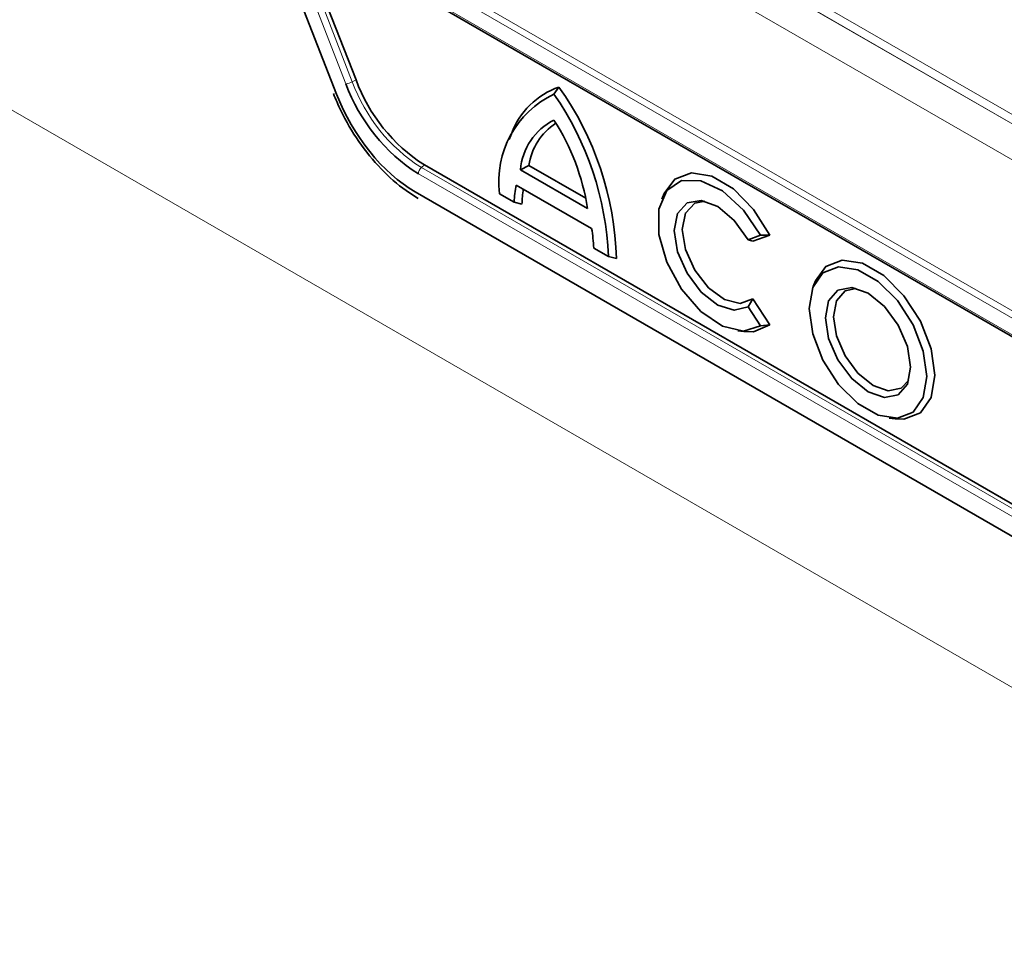
# Model space of a CAD drawing. Units: millimetres. Extents: x 15 to 416, y 5 to 292.
# Drawn here: x 361 to 368, y 211 to 218 of the extents above; entities that cross this region are included whole.
import ezdxf

# ---------------------------------------------------------------- set-up
doc = ezdxf.new("R2010")
doc.units = ezdxf.units.MM

msp = doc.modelspace()

# ---------------------------------------------------------------- linework, layer by layer
at = {"color": 8, "linetype": 'Continuous', "lineweight": 18}
for p, q in [((401.49613558, 193.93164218), (260.07477934, 275.57245336)), ((361.89532323, 221.07901431), (363.32866327, 217.39263787)), ((370.30887123, 215.95557343), (362.35273261, 220.5485545)), ((370.32581901, 215.88133718), (362.45427004, 220.42548567)), ((370.59889215, 215.72364461), (362.88443777, 220.17710433)), ((370.63402739, 215.44982748), (363.01754571, 219.84672876)), ((363.02268264, 218.78397554), (373.24198898, 212.88449556)), ((373.23285534, 212.83908308), (363.013549, 218.73856306)), ((363.20870228, 218.50911303), (372.43324846, 213.18389587)), ((363.39390176, 217.46570863), (363.06683897, 218.30687439)), ((363.11144662, 218.32113424), (363.43850941, 217.47996847)), ((363.46494903, 217.49281279), (363.43850941, 217.47996847)), ((363.94466979, 216.89648663), (363.92320715, 216.87745558)), ((372.0097828, 212.15342187), (363.90224339, 216.83380475)), ((363.92320715, 216.87745558), (372.03074656, 212.1970727)), ((363.87939622, 216.70803865), (372.38679175, 211.79682375))]:
    msp.add_line(p, q, dxfattribs=at)
at = {"color": 7, "linetype": 'Continuous', "lineweight": 35}
for p, q in [((361.89532323, 221.07901431), (363.32866327, 217.39263787)), ((363.21698818, 218.49079923), (372.44153436, 213.16558207)), ((363.14288389, 218.3211252), (363.46494903, 217.49281279)), ((364.85297829, 217.39254136), (364.88833363, 217.44296505)), ((364.55441265, 217.11564844), (364.5381257, 217.07581847)), ((363.94466979, 216.89648663), (372.05220921, 212.21610375)), ((364.61802779, 216.86301256), (364.67796936, 216.89280094)), ((365.076185, 216.66291595), (364.67796936, 216.89280094)), ((365.08792879, 216.59174449), (364.61802779, 216.86301256)), ((365.11709576, 216.45057619), (364.58886082, 216.75551973)), ((363.87939622, 216.70803865), (372.38679175, 211.79682375)), ((364.57357748, 216.63573744), (364.47102876, 216.69493756)), ((365.62590137, 216.69552388), (365.60961442, 216.65569391)), ((364.57357748, 216.63573744), (364.62847189, 216.62129648)), ((366.30261409, 216.40342685), (366.21398244, 216.37171258)), ((366.21398244, 216.37171258), (366.24686273, 216.3609063)), ((366.36707136, 216.40391948), (366.24686273, 216.3609063)), ((366.30261409, 216.40342685), (366.36707136, 216.40391948)), ((365.23492782, 216.25394801), (365.1323791, 216.31314813)), ((365.23492782, 216.25394801), (365.29050061, 216.23911543)), ((366.68638544, 216.08331946), (366.67009848, 216.04348949)), ((366.21398244, 215.90175267), (366.24686273, 215.956237)), ((366.24686273, 215.956237), (366.36707136, 215.77443389)), ((366.21398244, 215.90175267), (366.30261409, 215.76770649)), ((366.14234359, 215.73287992), (366.18498029, 215.72706585)), ((366.30261409, 215.76770649), (366.36707136, 215.77443389)), ((367.20282766, 215.1206755), (367.24546435, 215.11486143))]:
    msp.add_line(p, q, dxfattribs=at)
at = {"color": 7, "linetype": 'Continuous', "lineweight": 35, "flags": 128}
for points in [[(366.36707136, 216.40391948), (366.25262535, 216.58458202), (366.11100604, 216.72841224), (365.95953717, 216.81781593), (365.81674735, 216.84185669), (365.70010348, 216.79759371), (365.62590137, 216.69552388)], [(366.30261409, 216.40342685), (366.18190358, 216.58021322), (366.03578055, 216.7138488), (365.88412677, 216.78615088), (365.74757657, 216.7872819), (365.6447092, 216.71708797), (365.58952102, 216.58511981), (365.58952102, 216.40933326), (365.6447092, 216.21364618), (365.74757657, 216.02468412), (365.88412677, 215.86815762), (366.03578055, 215.76536399), (366.18190358, 215.73028951), (366.30261409, 215.76770649)], [(366.21398244, 216.37171258), (366.11780303, 216.50692518), (366.00237493, 216.60387412), (365.88581029, 216.64734684), (365.78639961, 216.63052192), (365.71974174, 216.55603941), (365.69629614, 216.43558657), (365.71974174, 216.28806402), (365.78639961, 216.13661996), (365.88581029, 216.00501792), (366.00237493, 215.91390798), (366.11780303, 215.87758646), (366.21398244, 215.90175267)], [(365.91055139, 216.64287352), (365.84060296, 216.62824011), (365.7751563, 216.55908496), (365.75206389, 216.44421294), (365.7751563, 216.30267899), (365.84060296, 216.15796074), (365.93754758, 216.03406404), (366.04990901, 215.95154085), (366.15904876, 215.92408011), (366.24686273, 215.956237), (366.24686273, 215.956237)], [(367.52407416, 215.42125319), (367.49795486, 215.6073865), (367.42274733, 215.80122609), (367.30752271, 215.97939204), (367.16617878, 216.12039492), (367.01576372, 216.20722768), (366.8744198, 216.22941703), (366.75919518, 216.18428659), (366.68638544, 216.08331946)], [(367.4683064, 215.41262682), (367.44341812, 215.58998755), (367.37175517, 215.77469136), (367.26196116, 215.94446024), (367.12727887, 216.07881756), (366.98395296, 216.16155784), (366.84927067, 216.18270139), (366.73947666, 216.13969797), (366.66781371, 216.03773445), (366.64292543, 215.88910912), (366.66781371, 215.71174838), (366.73947666, 215.52704458), (366.84927067, 215.3572757), (366.98395296, 215.22291838), (367.12727887, 215.14017809), (367.26196116, 215.11903455), (367.37175517, 215.16203796), (367.44341812, 215.26400149), (367.4683064, 215.41262682)], [(367.35445163, 215.47835378), (367.33170411, 215.62354374), (367.26692467, 215.77289357), (367.16997539, 215.90366611), (367.05561592, 215.99595241), (366.94125644, 216.03570274), (366.84430716, 216.01686547), (366.77952772, 215.94230839), (366.75678021, 215.82338215), (366.77952772, 215.67819219), (366.84430716, 215.52884236), (366.94125644, 215.39806983), (367.05561592, 215.30578352), (367.16997539, 215.26603319), (367.26692467, 215.28487047), (367.33170411, 215.35942754), (367.35445163, 215.47835378)], [(367.342219, 215.38769275), (367.28784625, 215.33028067), (367.19751924, 215.3127301), (367.09097125, 215.34976523), (366.98442327, 215.43574778), (366.89409625, 215.5575877), (366.83374167, 215.69673597), (366.81254796, 215.83200852), (366.83374167, 215.94281132), (366.89409625, 216.01227567), (366.97103662, 216.03066907)], [(366.18498029, 215.72706585), (366.25262535, 215.72590789), (366.36707136, 215.77443389)], [(367.24546435, 215.11486143), (367.30752271, 215.11313931), (367.42274733, 215.15826975), (367.49795486, 215.26527658), (367.52407416, 215.42125319)]]:
    msp.add_lwpolyline(points, dxfattribs=at)
at = {"color": 8, "linetype": 'Continuous', "lineweight": 18}
for centre, radius, start, end in [((363.37151092, 217.61265236), 0.14863987, 278.663910721, 296.791408972), ((364.57865915, 217.90095725), 1.21539005, 200.26615773, 237.364440386), ((363.96485335, 216.83059512), 0.06269218, 131.628383928, 177.065366356)]:
    msp.add_arc(centre, radius, start, end, dxfattribs=at)
at = {"color": 7, "linetype": 'Continuous', "lineweight": 35}
for centre, radius, start, end in [((364.58966878, 217.90723352), 1.2746776, 200.26615773, 237.364440386), ((364.59339147, 217.90947876), 1.20291017, 200.26615773, 237.364440386), ((365.06841434, 216.92526319), 0.54812798, 109.180044631, 159.675465751), ((363.11282625, 216.18072555), 2.17845703, 1.535900905, 35.409691967), ((365.14382056, 216.77993672), 0.67813985, 115.396657086, 187.20048608), ((363.09164334, 216.168328), 2.14499398, 2.287637731, 34.80117735), ((365.04556298, 216.82793221), 0.42897199, 116.675995218, 175.309242871), ((365.09219078, 216.83660466), 0.41801604, 122.603634229, 172.274010005), ((363.52152956, 216.35197772), 1.58464338, 8.702644892, 32.836663859), ((365.33811985, 216.59905364), 0.76542193, 168.20456303, 177.252976271), ((365.42216217, 216.60225646), 0.79391862, 170.953867031, 178.625781981), ((363.98521798, 216.25513652), 1.148627, 2.894965461, 9.796580658)]:
    msp.add_arc(centre, radius, start, end, dxfattribs=at)
msp.add_ellipse((363.87942416, 217.44293723), major_axis=(-0.4499478, 0.77945655), ratio=0.5774068941, start_param=1.3103225833, end_param=2.356279232, dxfattribs=at)
at = {"color": 8, "linetype": 'Continuous', "lineweight": 18}
msp.add_ellipse((363.87942416, 217.44293723), major_axis=(-0.4499478, 0.77945655), ratio=0.5774068941, start_param=1.3103225833, end_param=2.356279232, dxfattribs=at)
at = {"color": 7, "linetype": 'Continuous', "lineweight": 35}
msp.add_open_spline([(363.30617134, 217.39721916), (363.32294987, 217.35706556), (363.37151744, 217.24083588), (363.4806768, 217.05619393), (363.63719415, 216.86369611), (363.78219114, 216.73530485), (363.87184367, 216.6797656), (363.90011096, 216.66225417)], degree=3, knots=[0, 0, 0, 0, 0.1318223754, 0.3815765981, 0.632206647, 0.8840353673, 1, 1, 1, 1], dxfattribs=at)

doc.saveas('drawing.dxf')
